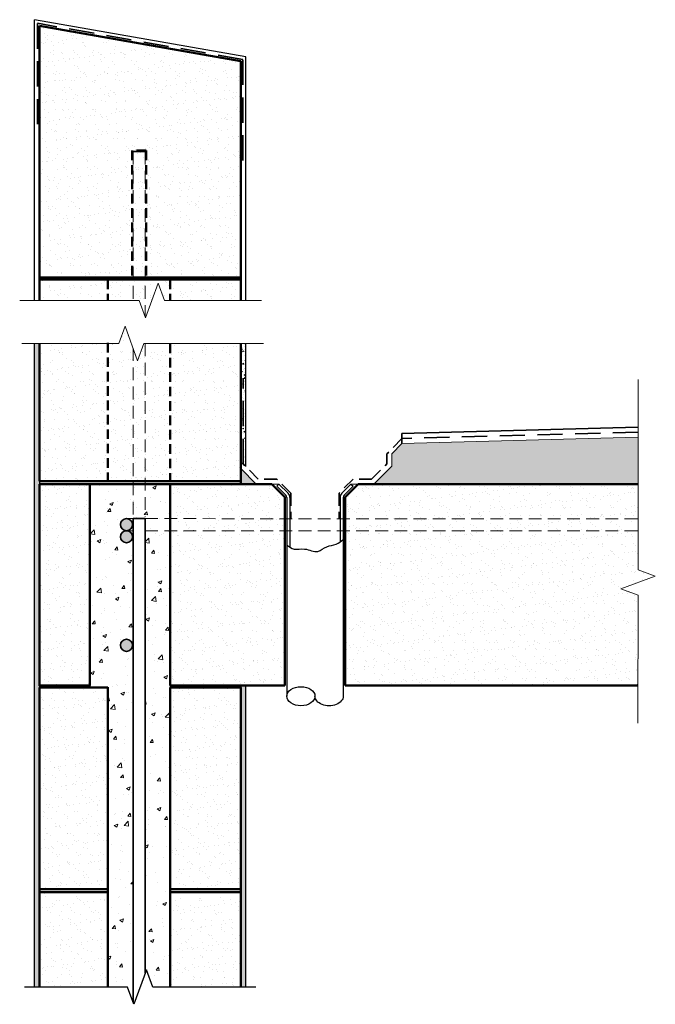
# Model space of a CAD drawing. Units: millimetres. Extents: x 6302 to 6934, y 362 to 1339.
import ezdxf

# ---------------------------------------------------------------- set-up
doc = ezdxf.new("R2010")
doc.units = ezdxf.units.MM
doc.linetypes.add('DASHED', pattern=[0.75, 0.5, -0.25])
doc.linetypes.add('HIDDEN', pattern=[9.525, 6.35, -3.175])
doc.layers.add('3', color=2, linetype='Continuous')
for name, color, linetype, lineweight in [('Concrete', 253, 'Continuous', 20), ('elevation', 81, 'Continuous', 25), ('Hatch', 50, 'Continuous', 20), ('Hebel', 130, 'Continuous', 50), ('Membrane', 6, 'DASHED', 35), ('Steel', 230, 'Continuous', 35), ('Steel Ele', 1, 'Continuous', 35), ('text', 7, 'Continuous', 25), ('tile', 3, 'Continuous', 35)]:
    doc.layers.add(name, color=color, linetype=linetype, lineweight=lineweight)
pattern_1 = [(37.5, (6452.088, 474.262), (-0.48001, 14.6824), [0, -11.5824, 0, -12.954, 0, -12.3825]), (7.5, (6452.088, 474.262), (13.4857, 21.50475), [0, -6.2484, 0, -10.4394, 0, -4.0005]), (327.5, (6442.715, 474.262), (23.72977, 0.04312), [0, -3.81, 0, -13.716, 0, -17.907]), (317.5, (6442.715, 474.262), (22.9067, 6.6879), [0, -1.905, 0, -8.9916, 0, -10.287])]

msp = doc.modelspace()

# ---------------------------------------------------------------- hatches: boundary and pattern name
at = {"layer": 'Concrete'}
for points in [[(6916.74, 878.26), (6916.76, 924.67), (6682.08, 918.52), (6672.09, 908.26), (6672.09, 896.19), (6654.16, 878.26)], [(6522.09, 893.57), (6522.09, 878.26), (6537.4, 878.26)]]:
    msp.add_hatch(color=21, dxfattribs=at).paths.add_polyline_path(points)
h = msp.add_hatch(dxfattribs=at)
h.set_pattern_fill('AR-CONC', color=256, scale=0.2, style=0)
h.set_pattern_definition([(50, (6372.088, 363.933), (36.437, -3.1878), [3.81, -41.91]), (355, (6372.088, 363.933), (-7.0486, 38.2113), [3.048, -33.528]), (100.451, (6375.124, 363.667), (29.3885, 35.0233), [3.238, -35.618]), (46.184, (6372.09, 374.093), (54.216, -8.4085), [5.715, -62.865]), (96.636, (6376.606, 373.39), (47.481, 49.485), [4.857, -53.427]), (351.184, (6372.09, 374.093), (47.481, 49.485), [4.572, -50.292]), (21, (6377.168, 371.553), (30.323, -20.4531), [3.81, -41.91]), (326, (6377.168, 371.553), (12.3604, 36.8376), [3.048, -33.528]), (71.4514, (6379.695, 369.85), (42.6833, 16.3846), [3.238, -35.618]), (37.5, (6372.088, 363.933), (0.61772, 16.911), [0, -33.1216, 0, -34.036, 0, -33.655]), (7.5, (6372.088, 363.933), (13.36393, 20.0361), [0, -19.4056, 0, -32.3596, 0, -12.827]), (327.5, (6360.76, 363.933), (27.11812, -1.14575), [0, -12.7, 0, -39.624, 0, -52.578]), (317.5, (6355.68, 363.933), (29.6258, 5.0853), [0, -16.51, 0, -26.3144, 0, -37.338])])
h.paths.add_polyline_path([(6415.09, 832.01), (6408.56, 832.01, -0.414213), (6414.56, 826.01, -1), (6402.56, 826.01, -0.414214), (6408.56, 832.01, -0.414214), (6402.56, 838.01, -0.446788), (6409.22, 843.98), (6415.09, 843.97), (6427.09, 843.97), (6427.09, 843.97), (6452.09, 843.95), (6452.09, 878.26), (6372.09, 878.26), (6372.09, 678.26), (6372.09, 676.26), (6390.09, 676.26), (6390.09, 379.04), (6409.59, 379.04), (6415.09, 363.93)])
h.paths.add_polyline_path([(6402.56, 718.23, -1), (6414.56, 718.23, -1)], flags=16)
h.paths.add_polyline_path([(6452.09, 676.26), (6452.09, 678.26), (6452.09, 832.01), (6427.09, 832.01), (6427.09, 392.78), (6428.34, 396.22), (6434.59, 379.04), (6452.09, 379.04)], flags=17)
h.paths.add_polyline_path([(6452.09, 843.95), (6427.09, 843.97), (6427.09, 832.01), (6452.09, 832.01)])
at = {"layer": 'Hatch', "lineweight": 20}
h = msp.add_hatch(dxfattribs=at)
h.set_pattern_fill('AR-SAND', color=256, scale=0.3, style=0)
h.set_pattern_definition([(37.5, (6452.088, 524.262), (-0.48001, 14.6824), [0, -11.5824, 0, -12.954, 0, -12.3825]), (7.5, (6452.088, 524.262), (13.4857, 21.50475), [0, -6.2484, 0, -10.4394, 0, -4.0005]), (327.5, (6442.715, 524.262), (23.72977, 0.04312), [0, -3.81, 0, -13.716, 0, -17.907]), (317.5, (6442.715, 524.262), (22.9067, 6.6879), [0, -1.905, 0, -8.9916, 0, -10.287])])
h.paths.add_polyline_path([(6427.09, 1208.26), (6415.09, 1208.26), (6415.09, 1083.26), (6427.09, 1083.26)], flags=17)
h.paths.add_polyline_path([(6428.09, 1209.26), (6414.09, 1209.26), (6414.09, 1133.26), (6415.09, 1133.26), (6415.09, 1208.26), (6427.09, 1208.26), (6427.09, 1133.26), (6428.09, 1133.26)], flags=17)
h.paths.add_polyline_path([(6522.09, 1298), (6322.09, 1333.26), (6322.09, 1083.26), (6414.09, 1083.26), (6414.09, 1209.26), (6428.09, 1209.26), (6428.09, 1083.26), (6522.09, 1083.26)])
h = msp.add_hatch(dxfattribs=at)
h.set_pattern_fill('AR-SAND', color=256, scale=0.3, style=0)
h.set_pattern_definition(pattern_1)
h.paths.add_polyline_path([(6452.09, 1081.26), (6452.09, 1060.46), (6522.09, 1060.51), (6522.09, 1081.26)])
h.paths.add_polyline_path([(6446.25, 1060.45), (6452.09, 1060.46), (6452.09, 1081.26), (6427.09, 1081.26), (6427.09, 1044.42), (6427.51, 1043.27), (6439.99, 1077.62)])
h.paths.add_polyline_path([(6427.09, 1081.26), (6415.09, 1081.26), (6415.09, 1060.43), (6421.25, 1060.44), (6427.09, 1044.42)])
h.paths.add_polyline_path([(6390.09, 1081.26), (6390.09, 1060.42), (6415.09, 1060.43), (6415.09, 1081.26)])
h.paths.add_polyline_path([(6322.09, 1081.26), (6322.09, 1060.38), (6390.09, 1060.42), (6390.09, 1081.26)])
h = msp.add_hatch(dxfattribs=at)
h.set_pattern_fill('AR-SAND', color=256, scale=0.3, style=0)
h.set_pattern_definition(pattern_1)
h.paths.add_polyline_path([(6522.09, 1017.74), (6452.09, 1017.78), (6452.09, 881.26), (6522.09, 881.26)])
h.paths.add_polyline_path([(6427.09, 881.26), (6452.09, 881.26), (6452.09, 1017.78), (6427.09, 1017.8)])
h.paths.add_polyline_path([(6415.09, 881.26), (6427.09, 881.26), (6427.09, 1017.8), (6425.9, 1017.8), (6419.64, 1000.63), (6415.09, 1013.17)])
h.paths.add_polyline_path([(6390.09, 881.26), (6415.09, 881.26), (6415.09, 1013.17), (6407.17, 1034.98), (6400.9, 1017.82), (6390.09, 1017.82)])
h.paths.add_polyline_path([(6390.09, 1017.82), (6322.09, 1017.87), (6322.09, 881.26), (6390.09, 881.26)])
at = {"layer": 'Hatch'}
h = msp.add_hatch(dxfattribs=at)
h.set_pattern_fill('AR-CONC', color=256, scale=0.05, style=0)
h.set_pattern_definition([(50, (6317.088, 379.044), (9.10923, -0.79695), [0.9525, -10.4775]), (355, (6317.088, 379.044), (-1.76214, 9.55283), [0.762, -8.382]), (100.451, (6317.847, 378.978), (7.34713, 8.75583), [0.8095, -8.9045]), (46.1842, (6317.088, 381.584), (13.55395, -2.10212), [1.42875, -15.71625]), (96.6356, (6318.217, 381.409), (11.8702, 12.37128), [1.21425, -13.35675]), (351.184, (6317.088, 381.584), (11.87023, 12.37126), [1.143, -12.573]), (21, (6318.358, 380.949), (7.58074, -5.11328), [0.9525, -10.4775]), (326, (6318.358, 380.949), (3.0901, 9.2094), [0.762, -8.382]), (71.4514, (6318.99, 380.523), (10.67082, 4.09614), [0.8095, -8.9045]), (37.5, (6317.088, 379.0442), (0.15443, 4.227752), [0, -8.2804, 0, -8.509, 0, -8.41375]), (7.5, (6317.088, 379.044), (3.340983, 5.00903), [0, -4.8514, 0, -8.0899, 0, -3.20675]), (327.5, (6314.2558, 379.0442), (6.77953, -0.286437), [0, -3.175, 0, -9.906, 0, -13.1445]), (317.5, (6312.986, 379.044), (7.40646, 1.271325), [0, -4.1275, 0, -6.5786, 0, -9.3345])])
h.paths.add_polyline_path([(6322.09, 878.26), (6322.09, 881.26), (6322.09, 1017.87), (6317.09, 1017.88), (6317.09, 379.04), (6322.09, 379.04), (6322.09, 676.26), (6322.09, 678.26)])
h = msp.add_hatch(dxfattribs=at)
h.set_pattern_fill('AR-CONC', color=256, scale=0.05, style=0)
h.set_pattern_definition([(50, (6522.088, 895.6455), (9.10923, -0.79695), [0.9525, -10.4775]), (355, (6522.088, 895.6455), (-1.76214, 9.5528), [0.762, -8.382]), (100.451, (6522.847, 895.579), (7.3471, 8.75583), [0.8095, -8.9045]), (46.184, (6522.088, 898.185), (13.554, -2.1021), [1.4287, -15.7163]), (96.636, (6523.217, 898.01), (11.8702, 12.3713), [1.2143, -13.3567]), (351.184, (6522.088, 898.185), (11.8702, 12.3713), [1.143, -12.573]), (21, (6523.358, 897.5505), (7.58074, -5.11328), [0.9525, -10.4775]), (326, (6523.358, 897.5505), (3.0901, 9.2094), [0.762, -8.382]), (71.451, (6523.99, 897.124), (10.6708, 4.09614), [0.8095, -8.9045]), (37.5, (6522.088, 895.6455), (0.15443, 4.22775), [0, -8.2804, 0, -8.509, 0, -8.41375]), (7.5, (6522.088, 895.6455), (3.34098, 5.00903), [0, -4.8514, 0, -8.0899, 0, -3.20675]), (327.5, (6519.2558, 895.6455), (6.77953, -0.28644), [0, -3.175, 0, -9.906, 0, -13.1445]), (317.5, (6517.986, 895.6455), (7.40646, 1.27132), [0, -4.1275, 0, -6.5786, 0, -9.3345])])
h.paths.add_polyline_path([(6527.09, 1017.74), (6522.09, 1017.74), (6522.09, 898.26), (6524.47, 898.26), (6527.09, 895.65)])
at = {"layer": 'Hatch', "lineweight": 20}
h = msp.add_hatch(dxfattribs=at)
h.set_pattern_fill('AR-SAND', color=256, scale=0.3, style=0)
h.set_pattern_definition(pattern_1)
h.paths.add_polyline_path([(6372.09, 878.26), (6322.09, 878.26), (6322.09, 678.26), (6372.09, 678.26)])
h = msp.add_hatch(dxfattribs=at)
h.set_pattern_fill('AR-SAND', color=256, scale=0.3, style=0)
h.set_pattern_definition(pattern_1)
h.paths.add_polyline_path([(6565.78, 832.01), (6452.09, 832.01), (6452.09, 678.26), (6565.78, 678.26)])
h.paths.add_polyline_path([(6565.78, 843.88), (6452.09, 843.95), (6452.09, 832.01), (6565.78, 832.01)])
h.paths.add_polyline_path([(6565.78, 865.43), (6552.95, 878.26), (6452.09, 878.26), (6452.09, 843.95), (6565.78, 843.88)])
h.paths.add_polyline_path([(6916.74, 878.26), (6638.61, 878.26), (6625.78, 865.43), (6625.78, 843.85), (6916.73, 843.67)])
h.paths.add_polyline_path([(6916.73, 843.67), (6625.78, 843.85), (6625.78, 832.01), (6916.73, 832.01)])
h.paths.add_polyline_path([(6916.73, 832.01), (6625.78, 832.01), (6625.78, 678.26), (6916.66, 678.26), (6916.7, 768.08), (6899.53, 774.34), (6933.88, 786.82), (6916.71, 793.08)])
h = msp.add_hatch(dxfattribs=at)
h.set_pattern_fill('AR-SAND', color=256, scale=0.3, style=0)
h.set_pattern_definition(pattern_1)
h.paths.add_polyline_path([(6390.09, 676.26), (6322.09, 676.26), (6322.09, 476.26), (6390.09, 476.26)])
h.paths.add_polyline_path([(6522.09, 676.26), (6452.09, 676.26), (6452.09, 476.26), (6522.09, 476.26)])
at = {"layer": 'Hatch'}
h = msp.add_hatch(dxfattribs=at)
h.set_pattern_fill('AR-CONC', color=256, scale=0.05, style=0)
h.set_pattern_definition([(50, (6522.088, 379.044), (9.10923, -0.79695), [0.9525, -10.4775]), (355, (6522.088, 379.044), (-1.76214, 9.55283), [0.762, -8.382]), (100.451, (6522.847, 378.978), (7.34713, 8.75583), [0.8095, -8.9045]), (46.184, (6522.088, 381.584), (13.55395, -2.1021), [1.42875, -15.71625]), (96.6356, (6523.217, 381.409), (11.8702, 12.3713), [1.21425, -13.35675]), (351.184, (6522.088, 381.584), (11.8702, 12.37126), [1.143, -12.573]), (21, (6523.358, 380.949), (7.58074, -5.11328), [0.9525, -10.4775]), (326, (6523.358, 380.949), (3.0901, 9.2094), [0.762, -8.382]), (71.4514, (6523.99, 380.523), (10.67082, 4.09614), [0.8095, -8.9045]), (37.5, (6522.088, 379.0442), (0.15443, 4.227752), [0, -8.2804, 0, -8.509, 0, -8.41375]), (7.5, (6522.088, 379.044), (3.34098, 5.00903), [0, -4.8514, 0, -8.0899, 0, -3.20675]), (327.5, (6519.2558, 379.0442), (6.77953, -0.286437), [0, -3.175, 0, -9.906, 0, -13.1445]), (317.5, (6517.986, 379.044), (7.40646, 1.27132), [0, -4.1275, 0, -6.5786, 0, -9.3345])])
h.paths.add_polyline_path([(6527.09, 678.26), (6522.09, 678.26), (6522.09, 676.26), (6522.09, 379.04), (6527.09, 379.04)])
at = {"layer": 'Hatch', "lineweight": 20}
h = msp.add_hatch(dxfattribs=at)
h.set_pattern_fill('AR-SAND', color=256, scale=0.3, style=0)
h.set_pattern_definition(pattern_1)
h.paths.add_polyline_path([(6390.09, 473.26), (6322.09, 473.26), (6322.09, 379.04), (6390.09, 379.04)])
h.paths.add_polyline_path([(6522.09, 473.26), (6452.09, 473.26), (6452.09, 379.04), (6522.09, 379.04)])
at = {"layer": 'Steel'}
h = msp.add_hatch(color=256, dxfattribs=at)
h.set_gradient(color1=(128, 128, 128), rotation=90, one_color=1, tint=1, name='INVSPHERICAL')
h.paths.add_polyline_path([(6403.56, 841.33, -0.742955), (6414.56, 838.01, -0.742955), (6403.56, 834.7)])
h.paths.add_polyline_path([(6402.56, 838.01, -0.147477), (6403.56, 841.33), (6403.56, 834.7, -0.147477)])
h = msp.add_hatch(color=256, dxfattribs=at)
h.set_gradient(color1=(128, 128, 128), rotation=90, one_color=1, tint=1, name='INVSPHERICAL')
h.paths.add_polyline_path([(6405.24, 821.01, -0.742955), (6408.56, 832.01, -0.742955), (6411.88, 821.01)])
h.paths.add_polyline_path([(6408.56, 820.01, -0.147477), (6405.24, 821.01), (6411.88, 821.01, -0.147477)])
h = msp.add_hatch(color=256, dxfattribs=at)
h.set_gradient(color1=(128, 128, 128), rotation=90, one_color=1, tint=1, name='INVSPHERICAL')
h.paths.add_polyline_path([(6405.24, 713.23, -0.742955), (6408.56, 724.23, -0.742955), (6411.88, 713.23)])
h.paths.add_polyline_path([(6408.56, 712.23, -0.147477), (6405.24, 713.23), (6411.88, 713.23, -0.147477)])

# ---------------------------------------------------------------- linework, layer by layer
at = {"layer": '3'}
for p, q in [((6560.02, 878.26), (6557.9, 876.14)), ((6566.9, 867.14), (6557.9, 876.14)), ((6569.02, 869.26), (6560.02, 878.26)), ((6631.54, 878.26), (6622.54, 869.26)), ((6633.66, 876.14), (6624.66, 867.14)), ((6631.54, 878.26), (6633.66, 876.14)), ((6567.78, 865.02), (6567.78, 667.68)), ((6570.78, 865.02), (6570.78, 815.21)), ((6620.78, 865.02), (6620.78, 820.9)), ((6623.78, 865.02), (6623.78, 667.68))]:
    msp.add_line(p, q, dxfattribs=at)
for centre, radius, start, end in [((6564.78, 865.02), 3, 0, 45), ((6564.78, 865.02), 6, 0, 45), ((6626.78, 865.02), 6, 135, 180), ((6626.78, 865.02), 3, 135, 180)]:
    msp.add_arc(centre, radius, start, end, dxfattribs=at)
msp.add_ellipse((6581.78, 667.68), major_axis=(-14, 0), ratio=0.676834, dxfattribs=at)
at = {"layer": '3', "extrusion": (0, 0, -1)}
msp.add_ellipse((6609.78, 667.68), major_axis=(14, 0), ratio=0.676834, start_param=0, end_param=3.141593, dxfattribs=at)
at = {"layer": '3', "start_tangent": (-0.998907, -0.046742)}
msp.add_spline([(6567.78, 817.71), (6575.06, 813.78), (6585.53, 813.78), (6598.62, 811.49), (6607.45, 816.07), (6616.94, 818.69), (6623.78, 823.27)], degree=3, dxfattribs=at)
at = {"layer": 'Concrete'}
for p, q in [((6916.76, 924.67), (6682.08, 918.52)), ((6682.08, 918.52), (6672.09, 908.26)), ((6672.09, 896.19), (6672.09, 908.26)), ((6552.95, 878.26), (6560.02, 878.26)), ((6638.61, 878.26), (6631.54, 878.26))]:
    msp.add_line(p, q, dxfattribs=at)
at = {"layer": 'Concrete', "ltscale": 25}
for p, q in [((6537.4, 878.26), (6522.09, 893.57)), ((6654.16, 878.26), (6672.09, 896.19))]:
    msp.add_line(p, q, dxfattribs=at)
at = {"layer": 'Defpoints'}
for p, q in [((6524.47, 898.26), (6522.09, 898.26)), ((6322.09, 881.26), (6322.09, 878.26)), ((6322.09, 678.26), (6322.09, 676.26)), ((6372.09, 678.26), (6372.09, 676.26)), ((6452.09, 678.26), (6452.09, 676.26)), ((6522.09, 678.26), (6522.09, 676.26))]:
    msp.add_line(p, q, dxfattribs=at)
at = {"layer": 'elevation'}
for p, q in [((6317.09, 1060.37), (6317.09, 1339.22)), ((6527.09, 1302.19), (6317.09, 1339.22)), ((6527.09, 1060.51), (6527.09, 1302.19)), ((6317.09, 379.04), (6317.09, 1017.88)), ((6527.09, 895.65), (6527.09, 1017.74)), ((6527.09, 379.04), (6527.09, 678.26))]:
    msp.add_line(p, q, dxfattribs=at)
at = {"layer": 'Hebel'}
for p, q in [((6522.09, 1298), (6322.09, 1333.26)), ((6322.09, 1060.38), (6322.09, 1333.26)), ((6522.09, 1060.51), (6522.09, 1298)), ((6522.09, 1083.26), (6322.09, 1083.26)), ((6522.09, 1081.26), (6322.09, 1081.26)), ((6322.09, 881.26), (6322.09, 1017.87)), ((6522.09, 878.26), (6522.09, 1017.74)), ((6522.09, 881.26), (6322.09, 881.26)), ((6552.95, 878.26), (6322.09, 878.26)), ((6452.09, 878.26), (6452.09, 678.26)), ((6565.78, 865.43), (6552.95, 878.26)), ((6638.61, 878.26), (6625.78, 865.43)), ((6916.76, 878.26), (6638.61, 878.26)), ((6565.78, 865.43), (6565.78, 678.26)), ((6625.78, 865.43), (6625.78, 678.26)), ((6322.09, 379.04), (6322.09, 676.26)), ((6390.09, 676.26), (6322.09, 676.26)), ((6390.09, 676.8), (6390.09, 379.04)), ((6522.09, 676.26), (6452.09, 676.26)), ((6452.09, 676.26), (6452.09, 379.04)), ((6522.09, 379.04), (6522.09, 676.26)), ((6390.09, 476.26), (6322.09, 476.26)), ((6390.09, 473.26), (6322.09, 473.26)), ((6522.09, 476.26), (6452.09, 476.26)), ((6522.09, 473.26), (6452.09, 473.26))]:
    msp.add_line(p, q, dxfattribs=at)
at = {"layer": 'Hebel', "linetype": 'HIDDEN', "ltscale": 1.5}
for p, q in [((6414.09, 1209.26), (6414.09, 1083.26)), ((6428.09, 1209.26), (6414.09, 1209.26)), ((6428.09, 1209.26), (6428.09, 1083.26)), ((6390.09, 1081.26), (6390.09, 1060.42)), ((6452.09, 1081.26), (6452.09, 1060.46)), ((6390.09, 1018.32), (6390.09, 881.26)), ((6452.09, 1017.78), (6452.09, 881.26))]:
    msp.add_line(p, q, dxfattribs=at)
at = {"layer": 'Hebel'}
for points in [[(6322.09, 878.26), (6322.09, 678.26), (6372.09, 678.26)], [(6372.09, 878.26), (6372.09, 678.26)], [(6452.09, 678.26), (6565.78, 678.26)], [(6625.78, 678.26), (6916.64, 678.26)]]:
    msp.add_lwpolyline(points, dxfattribs=at)
at = {"layer": 'Membrane', "ltscale": 50}
for p, q in [((6524.09, 1299.67), (6320.08, 1335.65)), ((6320.08, 1235.44), (6320.08, 1335.65)), ((6524.09, 1199.47), (6524.09, 1299.67)), ((6524.47, 898.26), (6524.47, 983.26)), ((6916.76, 929.67), (6682.08, 923.52))]:
    msp.add_line(p, q, dxfattribs=at)
at = {"layer": 'Membrane', "ltscale": 25}
for p, q in [((6682.08, 923.52), (6667.09, 908.13)), ((6667.09, 898.26), (6667.09, 908.13)), ((6539.47, 883.26), (6524.47, 898.26)), ((6652.09, 883.26), (6667.09, 898.26)), ((6557.85, 883.26), (6539.47, 883.26)), ((6571.78, 869.33), (6557.85, 883.26)), ((6633.71, 883.26), (6619.78, 869.33)), ((6652.09, 883.26), (6633.71, 883.26)), ((6571.78, 869.33), (6571.78, 843.88)), ((6619.78, 869.33), (6619.78, 843.85))]:
    msp.add_line(p, q, dxfattribs=at)
at = {"layer": 'Steel'}
for centre in [(6408.56, 838.01), (6408.56, 826.01), (6408.56, 718.23)]:
    msp.add_circle(centre, 6, dxfattribs=at)
at = {"layer": 'Steel Ele', "linetype": 'HIDDEN', "lineweight": 20, "ltscale": 2}
for p, q in [((6415.09, 1208.26), (6415.09, 1060.43)), ((6427.09, 1208.26), (6427.09, 1044.42)), ((6427.09, 1017.8), (6427.09, 845.97)), ((6415.09, 1013.17), (6415.09, 845.97)), ((6409.22, 843.98), (6415.09, 843.97)), ((6427.09, 843.97), (6916.73, 843.67)), ((6408.56, 832.01), (6415.09, 832.01)), ((6427.09, 832.01), (6916.73, 832.01))]:
    msp.add_line(p, q, dxfattribs=at)
at = {"layer": 'Steel Ele'}
for p, q in [((6427.09, 1208.26), (6415.09, 1208.26)), ((6415.09, 843.97), (6427.09, 843.97)), ((6415.09, 843.97), (6415.09, 363.93)), ((6427.09, 843.97), (6427.09, 392.78))]:
    msp.add_line(p, q, dxfattribs=at)
at = {"layer": 'text', "linetype": 'Continuous', "lineweight": 9}
for points in [[(6302.43, 1060.37), (6421.25, 1060.44), (6427.51, 1043.27), (6439.99, 1077.62), (6446.25, 1060.45), (6542.53, 1060.52)], [(6544.72, 1017.73), (6425.9, 1017.8), (6419.64, 1000.63), (6407.17, 1034.98), (6400.9, 1017.82), (6304.62, 1017.89)], [(6916.64, 640.94), (6916.7, 768.08), (6899.53, 774.34), (6933.88, 786.82), (6916.71, 793.08), (6916.78, 981.94)]]:
    msp.add_lwpolyline(points, dxfattribs=at)
at = {"layer": 'text', "linetype": 'Continuous'}
msp.add_lwpolyline([(6537.09, 379.04), (6434.59, 379.04), (6428.34, 396.22), (6415.84, 361.87), (6409.59, 379.04), (6307.09, 379.04)], dxfattribs=at)
at = {"layer": 'tile', "ltscale": 50}
msp.add_line((6916.63, 934.67), (6681.95, 928.52), dxfattribs=at)
at = {"layer": 'tile'}
msp.add_line((6681.95, 928.52), (6682.08, 918.52), dxfattribs=at)

doc.saveas('drawing.dxf')
